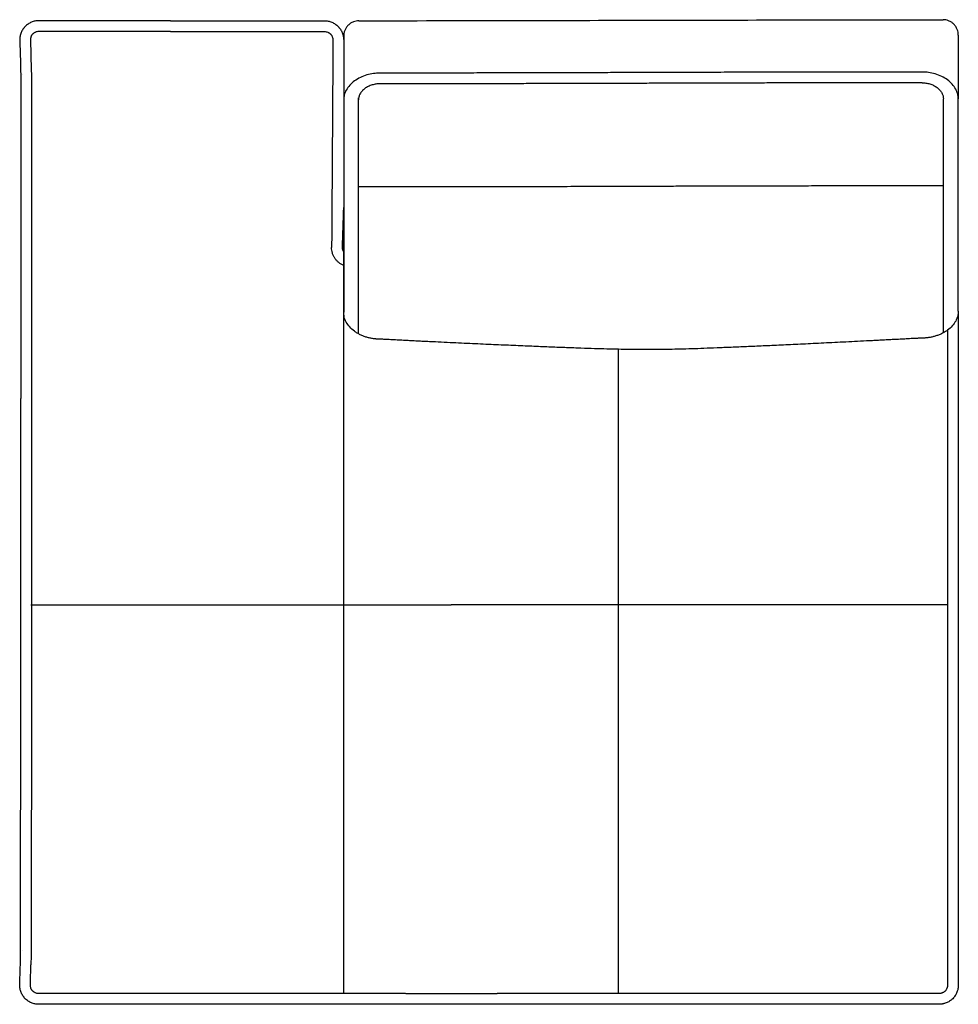
# Model space of a CAD drawing. Units: millimetres. Extents: x -24384 to 47921, y -21938 to -347.
# Drawn here: x 6827 to 8049, y -13474 to -12193 of the extents above; entities that cross this region are included whole.
import ezdxf

# ---------------------------------------------------------------- set-up
doc = ezdxf.new("R2010")
doc.units = ezdxf.units.MM
doc.layers.add('03_LINEA FINA', color=254, linetype='Continuous', true_color=0xbebebe)

msp = doc.modelspace()

# ---------------------------------------------------------------- linework, layer by layer
at = {"layer": '03_LINEA FINA'}
for points, knots in [([(6851.4, -12194.1), (6849.9, -12194.1), (6846.8, -12194.4), (6842.9, -12195.6), (6839.9, -12197), (6837.9, -12198.3), (6836.2, -12199.5), (6835, -12200.6), (6834.2, -12201.4), (6833.3, -12202.3), (6832.3, -12203.5), (6831.1, -12205.2), (6829.8, -12207.3), (6828.4, -12210.3), (6827.2, -12214.3), (6826.9, -12217.5), (6826.9, -12219.1)], [2082.480903, 2082.480903, 2082.480903, 2082.480903, 2087.395613, 2092.310323, 2094.767678, 2097.225033, 2099.682388, 2100.911066, 2102.139743, 2103.368421, 2104.597098, 2107.054453, 2109.511808, 2111.969164, 2116.883874, 2121.798584, 2121.798584, 2121.798584, 2121.798584]), ([(7223.6, -12194.1), (7225.2, -12194.1), (7228.4, -12194.4), (7232.4, -12195.6), (7235.5, -12197), (7237.6, -12198.3), (7239.2, -12199.5), (7240.4, -12200.6), (7241.3, -12201.4), (7242.1, -12202.3), (7243.2, -12203.5), (7244.4, -12205.2), (7245.7, -12207.3), (7247.1, -12210.3), (7248.3, -12214.3), (7248.6, -12217.5), (7248.6, -12219.1)], [2082.480903, 2082.480903, 2082.480903, 2082.480903, 2087.395613, 2092.310323, 2094.767678, 2097.225033, 2099.682388, 2100.911066, 2102.139743, 2103.368421, 2104.597098, 2107.054453, 2109.511808, 2111.969164, 2116.883874, 2121.798584, 2121.798584, 2121.798584, 2121.798584]), ([(7268.5, -12194.1), (7406, -12193.9), (7588, -12193.5), (7830.7, -12193), (7960, -12192.8), (8028.7, -12192.7)], [0, 0, 0, 0, 416.946956, 625.420433, 833.893911, 833.893911, 833.893911, 833.893911]), ([(6851.4, -12208.1), (6850.8, -12208.1), (6849.4, -12208.2), (6847.7, -12208.8), (6846.4, -12209.4), (6845.5, -12209.9), (6844.7, -12210.6), (6843.9, -12211.3), (6843.2, -12212.1), (6842.6, -12213), (6842, -12213.9), (6841.4, -12215.2), (6840.9, -12217), (6840.8, -12218.4), (6840.8, -12219.1)], [0, 0, 0, 0, 4.91471, 9.82942, 12.286775, 14.74413, 17.201486, 19.658841, 22.116196, 24.573551, 27.030906, 29.488261, 34.402971, 39.317681, 39.317681, 39.317681, 39.317681]), ([(7223.6, -12208.1), (7224.3, -12208.1), (7225.7, -12208.2), (7227.5, -12208.8), (7228.8, -12209.4), (7229.7, -12209.9), (7230.6, -12210.6), (7231.4, -12211.3), (7232.1, -12212.1), (7232.8, -12213), (7233.3, -12213.9), (7233.9, -12215.2), (7234.5, -12217), (7234.6, -12218.4), (7234.6, -12219.1)], [0, 0, 0, 0, 4.91471, 9.82942, 12.286775, 14.74413, 17.201486, 19.658841, 22.116196, 24.573551, 27.030906, 29.488261, 34.402971, 39.317681, 39.317681, 39.317681, 39.317681]), ([(8001.7, -12260.8), (7986.5, -12260.8), (7957.5, -12260.8), (7918.3, -12260.9), (7883.1, -12260.9), (7851.7, -12261), (7823.8, -12261), (7798.9, -12261.1), (7776.7, -12261.1), (7756.9, -12261.2), (7739.1, -12261.2), (7717.7, -12261.3), (7694.7, -12261.4), (7670.8, -12261.4), (7648.9, -12261.5), (7626.9, -12261.6), (7603, -12261.6), (7579.9, -12261.7), (7558.5, -12261.8), (7540.7, -12261.8), (7520.9, -12261.9), (7498.7, -12261.9), (7473.8, -12262), (7445.9, -12262), (7414.4, -12262.1), (7379.2, -12262.1), (7339.9, -12262.2), (7310.8, -12262.2), (7295.6, -12262.2)], [1645.218908, 1645.218908, 1645.218908, 1645.218908, 1680.531408, 1715.843908, 1751.156408, 1786.468908, 1821.781408, 1857.093908, 1892.406408, 1927.718908, 1963.031408, 1998.343908, 2068.968908, 2139.593908, 2210.218908, 2280.843908, 2351.468908, 2422.093908, 2457.406408, 2492.718908, 2528.031408, 2563.343908, 2598.656408, 2633.968908, 2669.281408, 2704.593908, 2739.906408, 2775.218908, 2775.218908, 2775.218908, 2775.218908]), ([(6831.1, -12263.9), (6831.1, -12263.9), (6831.1, -12263.9), (6831.1, -12263.9), (6831.1, -12263.9), (6831.1, -12263.9), (6831.1, -12263.9), (6831.1, -12263.9), (6831.1, -12263.9)], [3151.65481495, 3151.65481495, 3151.65481495, 3151.65481495, 3151.65994165, 3151.65994358, 3151.66034609, 3151.66034609, 3151.66034609, 3151.66675971, 3151.66675971, 3151.66675971, 3151.66675971]), ([(8001.5, -12274.8), (7986.3, -12274.8), (7957.4, -12274.8), (7918.1, -12274.9), (7882.9, -12274.9), (7851.6, -12275), (7823.7, -12275), (7798.8, -12275.1), (7776.6, -12275.1), (7756.8, -12275.2), (7739.1, -12275.2), (7717.7, -12275.3), (7694.6, -12275.4), (7670.8, -12275.4), (7648.8, -12275.5), (7626.8, -12275.6), (7603, -12275.6), (7579.9, -12275.7), (7558.5, -12275.8), (7540.7, -12275.8), (7520.9, -12275.9), (7498.7, -12275.9), (7473.8, -12276), (7445.8, -12276), (7414.4, -12276.1), (7379.2, -12276.1), (7339.8, -12276.2), (7310.8, -12276.2), (7295.6, -12276.2)], [1645.218908, 1645.218908, 1645.218908, 1645.218908, 1680.531408, 1715.843908, 1751.156408, 1786.468908, 1821.781408, 1857.093908, 1892.406408, 1927.718908, 1963.031408, 1998.343908, 2068.968908, 2139.593908, 2210.218908, 2280.843908, 2351.468908, 2422.093908, 2457.406408, 2492.718908, 2528.031408, 2563.343908, 2598.656408, 2633.968908, 2669.281408, 2704.593908, 2739.906408, 2775.218908, 2775.218908, 2775.218908, 2775.218908]), ([(8029.2, -12409), (8012.7, -12409), (7981, -12409), (7937.9, -12409), (7899.3, -12409.1), (7864.9, -12409.1), (7834.5, -12409.2), (7807.5, -12409.2), (7783.6, -12409.3), (7762.3, -12409.3), (7743.3, -12409.4), (7726.3, -12409.4), (7710.9, -12409.5), (7692.1, -12409.5), (7671.4, -12409.6), (7648.6, -12409.7), (7625.8, -12409.7), (7605.1, -12409.8), (7586.4, -12409.9), (7571, -12409.9), (7553.9, -12410), (7534.9, -12410), (7513.6, -12410.1), (7489.7, -12410.1), (7462.7, -12410.2), (7432.3, -12410.2), (7398, -12410.3), (7359.4, -12410.3), (7316.2, -12410.3), (7284.5, -12410.4), (7268, -12410.4)], [1739.842506, 1739.842506, 1739.842506, 1739.842506, 1776.457642, 1813.072777, 1849.687913, 1886.303049, 1922.918184, 1959.53332, 1996.148456, 2032.763591, 2069.378727, 2105.993863, 2142.608998, 2179.224134, 2252.454405, 2325.684677, 2398.914948, 2472.145219, 2508.760355, 2545.375491, 2581.990627, 2618.605762, 2655.220898, 2691.836034, 2728.451169, 2765.066305, 2801.681441, 2838.296576, 2874.911712, 2911.526848, 2911.526848, 2911.526848, 2911.526848]), ([(7248.6, -12512.4), (7246.4, -12511.5), (7243.2, -12509.7), (7239.5, -12506.3), (7237.1, -12503.2), (7235.2, -12499.9), (7233.4, -12495.2), (7232.9, -12491.5), (7232.9, -12489.1)], [2092.014091, 2092.014091, 2092.014091, 2092.014091, 2099.460214, 2103.183276, 2106.906337, 2110.629399, 2114.352461, 2121.798584, 2121.798584, 2121.798584, 2121.798584]), ([(8048.6, -12572.1), (8048.6, -12574.1), (8048.1, -12578.4), (8045.5, -12585), (8041, -12591.3), (8035.8, -12596), (8030.9, -12599.3), (8026.9, -12601.4), (8022.8, -12603.2), (8019.2, -12604.4), (8016.3, -12605.2), (8014.2, -12605.7), (8012, -12606.1), (8009.9, -12606.5), (8008.1, -12606.7), (8006.7, -12606.8), (8005.7, -12606.9), (8004.8, -12607), (8004.1, -12607), (8003.6, -12607), (8003.1, -12607), (8002.7, -12607.1), (8002.4, -12607.1), (8002.1, -12607.1), (8002, -12607.1), (8001.9, -12607.1), (8001.7, -12607.1), (8001.7, -12607.1), (8001.4, -12607.1), (8001.1, -12607.1), (8000.4, -12607.1), (7999.5, -12607.2), (7998.5, -12607.2), (7997.1, -12607.3), (7995.4, -12607.4), (7992.6, -12607.5), (7989.2, -12607.7), (7985, -12607.9), (7980.9, -12608.2), (7975.5, -12608.5), (7968.7, -12608.8), (7960.6, -12609.2), (7952.5, -12609.6), (7944.6, -12610), (7934.1, -12610.6), (7921.2, -12611.2), (7906.1, -12612), (7891.3, -12612.7), (7872.2, -12613.7), (7849.4, -12614.8), (7823.8, -12616), (7800, -12617.1), (7778, -12618.1), (7757.6, -12619), (7738.8, -12619.7), (7721.4, -12620.4), (7705.3, -12621), (7690.2, -12621.4), (7678.3, -12621.7), (7669, -12621.8), (7662.1, -12621.9), (7656.3, -12622), (7651.7, -12622), (7648.2, -12622), (7644.8, -12622), (7640.2, -12622), (7634.4, -12622), (7627.5, -12621.9), (7618.2, -12621.8), (7606.3, -12621.7), (7591.2, -12621.3), (7575.1, -12620.9), (7557.7, -12620.3), (7539, -12619.6), (7518.6, -12618.8), (7496.6, -12617.9), (7472.8, -12616.9), (7447.3, -12615.8), (7424.6, -12614.8), (7405.5, -12613.9), (7390.8, -12613.2), (7375.7, -12612.5), (7362.8, -12611.9), (7352.4, -12611.4), (7344.4, -12611), (7336.4, -12610.6), (7328.4, -12610.2), (7321.6, -12609.8), (7316.1, -12609.5), (7312, -12609.3), (7307.9, -12609.1), (7304.5, -12608.9), (7301.7, -12608.8), (7300, -12608.7), (7298.6, -12608.6), (7297.6, -12608.5), (7296.7, -12608.5), (7296, -12608.5), (7295.7, -12608.4), (7295.4, -12608.4), (7295.4, -12608.4), (7295.2, -12608.4), (7295.1, -12608.4), (7295, -12608.4), (7294.7, -12608.4), (7294.4, -12608.4), (7294, -12608.4), (7293.5, -12608.4), (7293, -12608.4), (7292.3, -12608.4), (7291.4, -12608.3), (7290.4, -12608.2), (7289, -12608.1), (7287.2, -12607.9), (7285.1, -12607.5), (7283, -12607.1), (7280.8, -12606.6), (7277.9, -12605.8), (7274.4, -12604.6), (7270.2, -12602.8), (7266.3, -12600.7), (7261.4, -12597.4), (7256.2, -12592.7), (7251.7, -12586.4), (7249.1, -12579.8), (7248.6, -12575.5), (7248.6, -12573.4)], [-54.977871, -54.977871, -54.977871, -54.977871, -48.105638, -41.233404, -34.36117, -27.488936, -24.052819, -20.616702, -17.180585, -13.744468, -12.026409, -10.308351, -8.590292, -6.872234, -5.154175, -4.295146, -3.436117, -2.577088, -2.147573, -1.718058, -1.288544, -0.859029, -0.644272, -0.429515, -0.322136, -0.214757, -0.107379, -0.053689, 0, 0.552238, 1.104477, 2.208953, 3.31343, 4.417906, 6.626859, 8.835813, 13.253719, 17.671625, 22.089531, 26.507438, 35.34325, 44.179063, 53.014875, 61.850688, 70.6865, 88.358125, 106.02975, 123.701375, 141.373, 176.71625, 212.0595, 247.40275, 282.746, 318.08925, 353.4325, 388.77575, 424.119001, 459.462251, 494.805501, 512.477126, 530.148751, 547.820376, 556.656188, 565.492001, 574.327813, 583.163626, 600.835251, 618.506876, 636.178501, 671.521751, 706.865001, 742.208251, 777.551501, 812.894751, 848.238001, 883.581251, 918.924501, 954.267751, 989.611001, 1007.282626, 1024.954251, 1042.625876, 1060.297501, 1069.133314, 1077.969126, 1086.804939, 1095.640751, 1104.476564, 1108.89447, 1113.312376, 1117.730283, 1122.148189, 1124.357142, 1126.566095, 1127.670572, 1128.775048, 1129.879525, 1130.431763, 1130.984001, 1131.037691, 1131.09138, 1131.198759, 1131.306137, 1131.413516, 1131.628273, 1131.843031, 1132.272545, 1132.70206, 1133.131574, 1133.561089, 1134.420118, 1135.279148, 1136.138177, 1137.856235, 1139.574294, 1141.292352, 1143.010411, 1144.728469, 1148.164586, 1151.600703, 1155.03682, 1158.472937, 1165.345171, 1172.217405, 1179.089639, 1185.961873, 1185.961873, 1185.961873, 1185.961873]), ([(8048.6, -12572.1), (8048.6, -12591.3), (8048.6, -12629.7), (8048.6, -12687.3), (8048.6, -12735.2), (8048.6, -12773.6), (8048.6, -12802.3), (8048.6, -12831.1), (8048.6, -12859.8), (8048.6, -12888.5), (8048.6, -12912.4), (8048.6, -12931.6), (8048.6, -12945.9), (8048.6, -12960.2), (8048.6, -12972.2), (8048.6, -12981.7), (8048.6, -12988.9), (8048.6, -12996.1), (8048.6, -13003.3), (8048.6, -13009.2), (8048.6, -13014), (8048.6, -13017.6), (8048.6, -13020.6), (8048.6, -13023), (8048.6, -13024.7), (8048.6, -13026.5), (8048.6, -13028), (8048.6, -13029.2), (8048.6, -13030), (8048.6, -13030.6), (8048.6, -13031), (8048.6, -13031.5), (8048.6, -13031.9), (8048.6, -13032.3), (8048.6, -13032.8), (8048.6, -13033.4), (8048.6, -13034.2), (8048.6, -13035.2), (8048.6, -13036.5), (8048.6, -13038.5), (8048.6, -13041.1), (8048.6, -13044.1), (8048.6, -13047.2), (8048.6, -13051.3), (8048.6, -13056.3), (8048.6, -13062.5), (8048.6, -13070.6), (8048.6, -13080.8), (8048.6, -13093), (8048.6, -13105.2), (8048.6, -13117.4), (8048.6, -13133.7), (8048.6, -13154.1), (8048.6, -13178.5), (8048.6, -13202.9), (8048.6, -13227.4), (8048.6, -13251.8), (8048.6, -13276.2), (8048.6, -13300.7), (8048.6, -13325.1), (8048.6, -13345.5), (8048.6, -13361.7), (8048.6, -13374), (8048.6, -13386.2), (8048.6, -13396.4), (8048.6, -13404.5), (8048.6, -13409.6), (8048.6, -13413.7), (8048.6, -13416.7), (8048.6, -13419.3), (8048.6, -13421.3), (8048.6, -13422.3), (8048.6, -13422.9), (8048.6, -13422.9), (8048.6, -13422.9), (8048.6, -13423.1), (8048.6, -13423.2), (8048.6, -13423.4), (8048.6, -13423.7), (8048.6, -13424.1), (8048.6, -13424.6), (8048.6, -13425.3), (8048.6, -13426.1), (8048.6, -13426.9), (8048.6, -13428), (8048.6, -13429.4), (8048.6, -13431), (8048.6, -13433.2), (8048.6, -13436), (8048.6, -13438.7), (8048.6, -13440.9), (8048.6, -13442.5), (8048.6, -13444.2), (8048.6, -13445.5), (8048.6, -13446.6), (8048.6, -13447.4), (8048.6, -13448.1), (8048.6, -13448.6), (8048.6, -13448.8), (8048.6, -13449), (8048.6, -13449), (8048.6, -13449.1), (8048.6, -13449.2), (8048.6, -13449.3), (8048.6, -13449.4), (8048.6, -13449.6), (8048.6, -13449.9), (8048.6, -13450.3), (8048.6, -13450.8), (8048.5, -13451.5), (8048.4, -13452.5), (8048.2, -13453.6), (8048, -13454.8), (8047.6, -13456.4), (8046.9, -13458.3), (8045.9, -13460.6), (8044.6, -13462.8), (8043.1, -13464.9), (8041.3, -13466.8), (8039.4, -13468.5), (8037.3, -13470.1), (8035.1, -13471.3), (8032.8, -13472.4), (8030.9, -13473), (8029.3, -13473.4), (8028.2, -13473.7), (8027.2, -13473.8), (8026.4, -13473.9), (8025.9, -13474), (8025.3, -13474), (8024.8, -13474.1), (8024.4, -13474.1), (8024.2, -13474.1), (8024, -13474.1), (8023.9, -13474.1), (8023.8, -13474.1), (8023.7, -13474.1), (8023.6, -13474.1), (8023.4, -13474.1), (8023, -13474.1), (8022.3, -13474.1), (8021, -13474.1), (8019.1, -13474.1), (8016.9, -13474.1), (8013.9, -13474.1), (8010.1, -13474.1), (8004.1, -13474.1), (7996.6, -13474.1), (7987.7, -13474.1), (7978.7, -13474.1), (7966.7, -13474.1), (7951.7, -13474.1), (7933.7, -13474.1), (7909.8, -13474.1), (7879.8, -13474.1), (7843.9, -13474.1), (7807.9, -13474.1), (7771.9, -13474.1), (7724, -13474.1), (7664, -13474.1), (7592.1, -13474.1), (7520.1, -13474.1), (7472.2, -13474.1), (7448.2, -13474.1)], [0, 0, 0, 0, 54.307382, 108.614764, 162.922145, 190.075836, 217.229527, 244.383218, 271.536909, 298.6906, 325.844291, 339.421136, 352.997982, 366.574827, 380.151672, 386.940095, 393.728518, 400.516941, 407.305363, 414.093786, 417.487997, 420.882209, 424.27642, 425.973526, 427.670632, 429.367737, 431.064843, 431.913396, 432.761949, 433.186225, 433.610501, 434.034778, 434.459054, 434.840808, 435.222563, 435.986071, 436.749579, 437.513088, 439.040104, 440.567121, 443.621154, 446.675188, 449.729221, 452.783254, 458.891321, 464.999388, 471.107455, 483.323588, 495.539722, 507.755855, 519.971989, 532.188122, 556.620389, 581.052656, 605.484923, 629.91719, 654.349457, 678.781724, 703.213991, 727.646258, 752.078524, 764.294658, 776.510791, 788.726925, 800.943058, 807.051125, 813.159192, 816.213225, 819.267259, 822.321292, 823.848309, 825.375325, 825.399629, 825.423933, 825.47254, 825.569755, 825.764185, 825.958615, 826.153045, 826.541904, 826.930764, 827.708483, 828.486203, 829.263922, 830.041641, 831.59708, 833.152518, 834.707957, 837.818834, 840.929712, 842.48515, 844.040589, 845.596028, 847.151466, 847.929185, 848.706905, 849.484624, 849.873484, 850.067914, 850.165128, 850.213736, 850.262343, 850.339042, 850.415741, 850.56914, 850.875936, 851.182732, 851.489528, 852.10312, 852.716713, 853.943897, 855.171082, 856.398267, 857.625451, 860.07982, 862.53419, 864.988559, 867.442928, 869.897297, 872.351667, 874.806036, 877.260405, 879.714775, 882.169144, 883.396328, 884.623513, 885.850698, 886.46429, 887.077882, 887.691475, 888.305067, 888.611863, 888.918659, 889.072057, 889.225455, 889.378853, 889.455553, 889.493902, 889.532252, 890.093775, 890.655298, 891.778345, 894.024439, 896.270533, 898.516627, 903.008814, 907.501002, 916.485377, 925.469752, 934.454127, 943.438502, 961.407252, 979.376002, 997.344752, 1033.282252, 1069.219752, 1105.157252, 1141.094752, 1177.032252, 1248.907252, 1320.782252, 1392.657252, 1464.532252, 1464.532252, 1464.532252, 1464.532252]), ([(8034.6, -12596.7), (8034.6, -12614.9), (8034.6, -12651.2), (8034.6, -12705.7), (8034.6, -12751.1), (8034.6, -12787.4), (8034.6, -12814.6), (8034.6, -12841.8), (8034.6, -12869), (8034.6, -12896.2), (8034.6, -12918.8), (8034.6, -12936.9), (8034.6, -12950.5), (8034.6, -12964.1), (8034.6, -12975.4), (8034.6, -12984.4), (8034.6, -12991.2), (8034.6, -12998), (8034.6, -13004.8), (8034.6, -13010.4), (8034.6, -13015), (8034.6, -13018.3), (8034.6, -13021.2), (8034.6, -13023.4), (8034.6, -13025.1), (8034.6, -13026.8), (8034.6, -13028.2), (8034.6, -13029.4), (8034.6, -13030.2), (8034.6, -13030.9), (8034.6, -13031.5), (8034.6, -13031.9), (8034.6, -13032.3), (8034.6, -13032.8), (8034.6, -13033.4), (8034.6, -13034.2), (8034.6, -13035.2), (8034.6, -13036.5), (8034.6, -13038.5), (8034.6, -13041.1), (8034.6, -13044.1), (8034.6, -13047.2), (8034.6, -13051.3), (8034.6, -13056.3), (8034.6, -13062.5), (8034.6, -13068.6), (8034.6, -13074.7), (8034.6, -13082.8), (8034.6, -13093), (8034.6, -13105.2), (8034.6, -13117.4), (8034.6, -13133.7), (8034.6, -13154.1), (8034.6, -13178.5), (8034.6, -13202.9), (8034.6, -13227.4), (8034.6, -13251.8), (8034.6, -13276.2), (8034.6, -13300.7), (8034.6, -13325.1), (8034.6, -13345.5), (8034.6, -13361.7), (8034.6, -13374), (8034.6, -13386.2), (8034.6, -13396.4), (8034.6, -13404.5), (8034.6, -13409.6), (8034.6, -13413.7), (8034.6, -13416.7), (8034.6, -13419.3), (8034.6, -13421.3), (8034.6, -13422.3), (8034.6, -13422.9), (8034.6, -13422.9), (8034.6, -13422.9), (8034.6, -13423.1), (8034.6, -13423.2), (8034.6, -13423.4), (8034.6, -13423.7), (8034.6, -13424.1), (8034.6, -13424.6), (8034.6, -13425.3), (8034.6, -13426.1), (8034.6, -13426.9), (8034.6, -13428), (8034.6, -13429.4), (8034.6, -13431), (8034.6, -13433.2), (8034.6, -13436), (8034.6, -13438.7), (8034.6, -13440.9), (8034.6, -13442.5), (8034.6, -13443.9), (8034.6, -13445), (8034.6, -13445.8), (8034.6, -13446.6), (8034.6, -13447.3), (8034.6, -13447.9), (8034.6, -13448.2), (8034.6, -13448.5), (8034.6, -13448.7), (8034.6, -13448.8), (8034.6, -13449), (8034.6, -13449), (8034.6, -13449.1), (8034.6, -13449.1), (8034.6, -13449.1), (8034.6, -13449.1), (8034.6, -13449.2), (8034.6, -13449.2), (8034.6, -13449.3), (8034.6, -13449.4), (8034.6, -13449.5), (8034.6, -13449.6), (8034.6, -13449.7), (8034.6, -13449.9), (8034.6, -13450.1), (8034.5, -13450.3), (8034.5, -13450.6), (8034.5, -13450.8), (8034.4, -13451.2), (8034.3, -13451.6), (8034.2, -13452.1), (8034, -13452.6), (8033.8, -13453.3), (8033.4, -13454.1), (8032.8, -13455.1), (8032.2, -13456), (8031.4, -13456.9), (8030.6, -13457.6), (8029.6, -13458.3), (8028.8, -13458.8), (8028.2, -13459.1), (8027.7, -13459.3), (8027.1, -13459.5), (8026.6, -13459.7), (8026.1, -13459.8), (8025.7, -13459.9), (8025.4, -13460), (8025.1, -13460), (8024.8, -13460), (8024.6, -13460), (8024.5, -13460.1), (8024.3, -13460.1), (8024.2, -13460.1), (8024.1, -13460.1), (8024, -13460.1), (8023.9, -13460.1), (8023.8, -13460.1), (8023.8, -13460.1), (8023.8, -13460.1), (8023.7, -13460.1), (8023.7, -13460.1), (8023.7, -13460.1), (8023.7, -13460.1), (8023.6, -13460.1), (8023.6, -13460.1), (8023.4, -13460.1), (8023, -13460.1), (8022.5, -13460.1), (8021.9, -13460.1), (8021.2, -13460.1), (8020.2, -13460.1), (8019.1, -13460.1), (8018, -13460.1), (8016.5, -13460.1), (8014.6, -13460.1), (8012.4, -13460.1), (8009.4, -13460.1), (8005.6, -13460.1), (8001.1, -13460.1), (7996.6, -13460.1), (7992.2, -13460.1), (7986.2, -13460.1), (7978.7, -13460.1), (7969.7, -13460.1), (7960.7, -13460.1), (7948.7, -13460.1), (7933.7, -13460.1), (7915.8, -13460.1), (7897.8, -13460.1), (7879.8, -13460.1), (7861.8, -13460.1), (7837.9, -13460.1), (7807.9, -13460.1), (7771.9, -13460.1), (7736, -13460.1), (7700, -13460.1), (7652, -13460.1), (7592.1, -13460.1), (7520.1, -13460.1), (7472.2, -13460.1), (7448.2, -13460.1)], [23.271162, 23.271162, 23.271162, 23.271162, 74.669648, 126.068135, 177.466621, 203.165865, 228.865108, 254.564351, 280.263595, 305.962838, 331.662081, 344.511703, 357.361324, 370.210946, 383.060568, 389.485379, 395.910189, 402.335, 408.759811, 415.184622, 418.397027, 421.609433, 424.821838, 426.428041, 428.034243, 429.640446, 431.246649, 432.04975, 432.852852, 433.655953, 434.057504, 434.459054, 434.840808, 435.222563, 435.986071, 436.749579, 437.513088, 439.040104, 440.567121, 443.621154, 446.675188, 449.729221, 452.783254, 458.891321, 464.999388, 471.107455, 477.215521, 483.323588, 495.539722, 507.755855, 519.971989, 532.188122, 556.620389, 581.052656, 605.484923, 629.91719, 654.349457, 678.781724, 703.213991, 727.646258, 752.078524, 764.294658, 776.510791, 788.726925, 800.943058, 807.051125, 813.159192, 816.213225, 819.267259, 822.321292, 823.848309, 825.375325, 825.399629, 825.423933, 825.47254, 825.569755, 825.764185, 825.958615, 826.153045, 826.541904, 826.930764, 827.708483, 828.486203, 829.263922, 830.041641, 831.59708, 833.152518, 834.707957, 837.818834, 840.929712, 842.48515, 844.040589, 845.596028, 846.373747, 847.151466, 847.929185, 848.706905, 849.095764, 849.484624, 849.679054, 849.873484, 850.067914, 850.165128, 850.213736, 850.262343, 850.300693, 850.339042, 850.415741, 850.492441, 850.56914, 850.722538, 850.875936, 851.182732, 851.489528, 851.796324, 852.10312, 852.716713, 853.330305, 853.943897, 854.55749, 855.171082, 856.398267, 857.625451, 858.852636, 860.07982, 862.53419, 864.988559, 867.442928, 869.897297, 872.351667, 874.806036, 877.260405, 878.48759, 879.714775, 880.941959, 882.169144, 883.396328, 884.623513, 885.237105, 885.850698, 886.46429, 887.077882, 887.384678, 887.691475, 887.998271, 888.305067, 888.611863, 888.765261, 888.918659, 889.072057, 889.148756, 889.225455, 889.302154, 889.378853, 889.417203, 889.455553, 889.493902, 889.532252, 890.093775, 890.655298, 891.216822, 891.778345, 892.901392, 894.024439, 895.147486, 896.270533, 898.516627, 900.76272, 903.008814, 907.501002, 911.993189, 916.485377, 920.977564, 925.469752, 934.454127, 943.438502, 952.422877, 961.407252, 979.376002, 997.344752, 1015.313502, 1033.282252, 1051.251002, 1069.219752, 1105.157252, 1141.094752, 1177.032252, 1212.969752, 1248.907252, 1320.782252, 1392.657252, 1464.532252, 1464.532252, 1464.532252, 1464.532252]), ([(6841.6, -12954.1), (6865.7, -12954.1), (6900.3, -12954.1), (6943.9, -12954.1), (6970.3, -12954.1), (6991.1, -12954.1), (7011.6, -12954.1), (7036.9, -12954.1), (7067.1, -12954.1), (7097.4, -12954.1), (7128.2, -12954.1), (7159.9, -12954.1), (7187.4, -12954.1), (7210.3, -12954.1), (7227.9, -12954.1), (7246, -12954.1), (7264.7, -12954.1), (7280.8, -12954.1), (7294.1, -12954.1), (7304.1, -12954.1), (7314.4, -12954.1), (7322.2, -12954.1), (7327.5, -12954.1), (7331, -12954.1), (7335.5, -12954.1), (7340.8, -12954.1), (7351.4, -12954.1), (7367.2, -12954.1), (7381.3, -12954.1), (7388.3, -12954.1)], [400.913642, 400.913642, 400.913642, 400.913642, 474.270115, 510.948351, 547.626587, 565.965705, 584.304823, 620.983059, 657.661296, 694.339532, 731.017768, 767.696004, 804.374241, 822.713359, 841.052477, 859.391595, 877.730713, 896.069831, 905.23939, 914.408949, 923.578508, 932.748067, 935.040457, 937.332847, 941.917626, 946.502406, 951.087185, 969.426304, 987.765422, 987.765422, 987.765422, 987.765422]), ([(6831.1, -13404.3), (6831.1, -13404.3), (6831.1, -13404.3), (6831.1, -13404.3), (6831.1, -13404.3), (6831.1, -13404.3), (6831.1, -13404.3), (6831.1, -13404.3), (6831.1, -13404.3)], [3151.65481495, 3151.65481495, 3151.65481495, 3151.65481495, 3151.65994165, 3151.65994358, 3151.66034609, 3151.66034609, 3151.66034609, 3151.66675971, 3151.66675971, 3151.66675971, 3151.66675971]), ([(6851.4, -13474.1), (6849.9, -13474.1), (6846.8, -13473.8), (6842.9, -13472.6), (6839.9, -13471.2), (6837.9, -13469.9), (6836.2, -13468.6), (6835, -13467.6), (6834.2, -13466.8), (6833.3, -13465.9), (6832.3, -13464.7), (6831.1, -13463), (6829.8, -13460.9), (6828.4, -13457.9), (6827.2, -13453.9), (6826.9, -13450.6), (6826.9, -13449)], [2082.480903, 2082.480903, 2082.480903, 2082.480903, 2087.395613, 2092.310323, 2094.767678, 2097.225033, 2099.682388, 2100.911066, 2102.139743, 2103.368421, 2104.597098, 2107.054453, 2109.511808, 2111.969164, 2116.883874, 2121.798584, 2121.798584, 2121.798584, 2121.798584]), ([(6851.4, -13460.1), (6850.8, -13460.1), (6849.4, -13460), (6847.7, -13459.4), (6846.4, -13458.8), (6845.5, -13458.2), (6844.7, -13457.6), (6843.9, -13456.9), (6843.2, -13456.1), (6842.6, -13455.2), (6842, -13454.3), (6841.4, -13453), (6840.9, -13451.2), (6840.8, -13449.8), (6840.8, -13449.1)], [0, 0, 0, 0, 4.91471, 9.82942, 12.286775, 14.74413, 17.201486, 19.658841, 22.116196, 24.573551, 27.030906, 29.488261, 34.402971, 39.317681, 39.317681, 39.317681, 39.317681])]:
    msp.add_open_spline(points, degree=3, knots=knots, dxfattribs=at)
for points, degree in [([(7023, -12194.1), (6928.2, -12194.1), (6891.8, -12194.1), (6851.4, -12194.1)], 3), ([(7023, -12194.1), (7139.6, -12194.1), (7181.6, -12194.1), (7223.6, -12194.1)], 3), ([(7268.5, -12194.1), (7267.4, -12194.1), (7264.9, -12194.3), (7261.2, -12195.4), (7257.6, -12197.2), (7254.4, -12199.8), (7251.7, -12203.1), (7249.9, -12206.7), (7248.8, -12210.5), (7248.6, -12212.9), (7248.6, -12214.1)], 3), ([(8048.6, -12212.7), (8048.6, -12211.5), (8048.4, -12209.1), (8047.3, -12205.3), (8045.5, -12201.7), (8042.9, -12198.5), (8039.6, -12195.8), (8036, -12194), (8032.3, -12192.9), (8029.9, -12192.7), (8028.7, -12192.7)], 3), ([(7023, -12208.1), (6928.2, -12208.1), (6891.8, -12208.1), (6851.4, -12208.1)], 3), ([(7023, -12208.1), (7139.6, -12208.1), (7181.6, -12208.1), (7223.6, -12208.1)], 3), ([(6826.9, -12219.1), (6827.5, -12236.6), (6828, -12254.1), (6828.6, -12271.6)], 3), ([(6840.8, -12218.7), (6841.3, -12236.2), (6841.9, -12253.6), (6842.4, -12271.1)], 3), ([(7234.6, -12219.1), (7234, -12309.1), (7233.5, -12399.1), (7232.9, -12489.1)], 3), ([(7248.6, -12214.1), (7248.6, -12241.8), (7248.6, -12269.5), (7248.6, -12297.2)], 3), ([(7248.6, -12219.1), (7248.6, -12219.1), (7248.6, -12219.1), (7248.6, -12219.1)], 3), ([(8048.6, -12212.7), (8048.6, -12254.3), (8048.6, -12295.8)], 2), ([(7295.6, -12262.2), (7292.9, -12262.2), (7287.4, -12262.6), (7278.7, -12264.4), (7270.2, -12267.7), (7262.5, -12272.3), (7256.2, -12277.9), (7251.7, -12284.3), (7249.1, -12290.8), (7248.6, -12295.1), (7248.6, -12297.2)], 3), ([(8048.6, -12295.8), (8048.6, -12293.7), (8048.1, -12289.5), (8045.5, -12282.9), (8041, -12276.5), (8034.7, -12270.9), (8027.1, -12266.3), (8018.6, -12263), (8009.9, -12261.2), (8004.4, -12260.8), (8001.7, -12260.8)], 3), ([(6828.6, -12271.6), (6828.6, -12409.7), (6828.6, -12547.8), (6828.6, -12685.9)], 3), ([(6842.4, -12271.6), (6842.4, -12409.7), (6842.4, -12547.8), (6842.4, -12685.9)], 3), ([(8001.5, -12274.8), (8003.1, -12274.8), (8006.4, -12275), (8011.6, -12276.1), (8016.6, -12278.1), (8021.1, -12280.8), (8024.8, -12284.2), (8027.4, -12288), (8028.9, -12292), (8029.2, -12294.6), (8029.2, -12295.8)], 3), ([(7295.6, -12276.2), (7294, -12276.2), (7290.7, -12276.4), (7285.5, -12277.5), (7280.5, -12279.5), (7276, -12282.2), (7272.3, -12285.6), (7269.6, -12289.4), (7268.1, -12293.4), (7267.8, -12296), (7267.8, -12297.2)], 3), ([(7248.6, -12297.2), (7248.6, -12389.3), (7248.6, -12481.4), (7248.6, -12573.4)], 3), ([(7268, -12601.6), (7268, -12499.2), (7268, -12396.9), (7268, -12294.6)], 3), ([(8029.2, -12600.2), (8029.2, -12498.7), (8029.2, -12397.3), (8029.2, -12295.8)], 3), ([(8048.6, -12572.1), (8048.6, -12480), (8048.6, -12387.9), (8048.6, -12295.8)], 3), ([(7246.9, -12489.6), (7247.5, -12472.1), (7248, -12454.7), (7248.6, -12437.2)], 3), ([(7248.6, -13460.1), (7248.6, -13158.9), (7248.6, -12857.7), (7248.6, -12469.6)], 3), ([(7248.6, -12495.1), (7248.1, -12494.2), (7247.2, -12492.3), (7246.9, -12490.2), (7246.9, -12489.2)], 3), ([(7606.5, -13460.1), (7606.5, -13158.9), (7606.5, -12857.7), (7606.5, -12622)], 3), ([(6828.6, -13031.9), (6828.6, -12916.6), (6828.6, -12801.2), (6828.6, -12685.9)], 3), ([(6842.4, -12685.9), (6842.4, -12801.2), (6842.4, -12916.6), (6842.4, -13031.9)], 3), ([(8034.6, -12954.1), (7837.6, -12954.1), (7613, -12954.1), (7388.3, -12954.1)], 3), ([(6827.8, -13422.8), (6828, -13292.5), (6828.3, -13162.2), (6828.6, -13031.9)], 3), ([(6842.4, -13031.9), (6842.2, -13162.2), (6841.9, -13292.5), (6841.6, -13422.8)], 3), ([(6826.9, -13449), (6827.2, -13440.3), (6827.5, -13431.6), (6827.8, -13422.8)], 3), ([(6840.8, -13449.5), (6841, -13440.6), (6841.3, -13431.7), (6841.6, -13422.8)], 3), ([(7329, -13460.1), (7304.8, -13460.1), (7259.2, -13460.1), (7197.7, -13460.1), (7140.9, -13460.1), (7086.8, -13460.1), (7033.1, -13460.1), (6977.6, -13460.1), (6918.2, -13460.1), (6874.6, -13460.1), (6851.4, -13460.1)], 3), ([(7329.3, -13460.1), (7368.9, -13460.1), (7408.6, -13460.1), (7448.2, -13460.1)], 3), ([(7329, -13474.1), (7304.8, -13474.1), (7259.2, -13474.1), (7197.7, -13474.1), (7140.9, -13474.1), (7086.8, -13474.1), (7033.1, -13474.1), (6977.6, -13474.1), (6918.2, -13474.1), (6874.6, -13474.1), (6851.4, -13474.1)], 3), ([(7448.2, -13474.1), (7408.6, -13474.1), (7368.9, -13474.1), (7329.3, -13474.1)], 3)]:
    msp.add_open_spline(points, degree=degree, dxfattribs=at)

doc.saveas('drawing.dxf')
